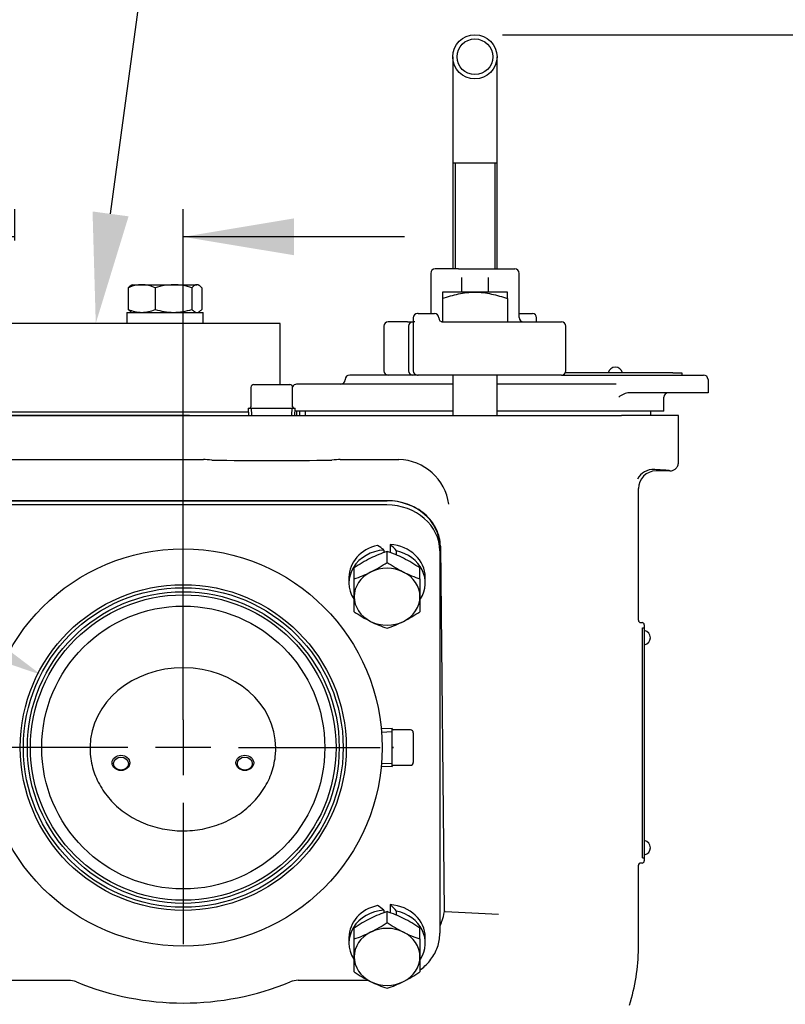
# Paper-space layout 'Layout1' of a CAD drawing. Units: inches. Extents: x 0 to 17, y 0 to 11.
# Drawn here: x 3.9 to 5.7, y 7.2 to 9.5 of the extents above; entities that cross this region are included whole.
import ezdxf
from ezdxf import colors
from ezdxf.entities.mleader import LeaderData, LeaderLine
from ezdxf.enums import TextEntityAlignment as Align
from ezdxf.lldxf.tags import DXFTag
from ezdxf.math import Vec2, Vec3

# ---------------------------------------------------------------- set-up
doc = ezdxf.new("R2010")
doc.units = ezdxf.units.IN
doc.header["$MEASUREMENT"] = 0
for name, color, linetype in [('31912009', 7, 'Continuous'), ('38111004', 7, 'Continuous'), ('38224510_1', 7, 'Continuous'), ('38241005', 7, 'Continuous'), ('38588031', 7, 'Continuous'), ('38641019_1', 7, 'Continuous'), ('38645503', 7, 'Continuous'), ('38671602', 7, 'Continuous'), ('38681819', 7, 'Continuous'), ('38683022_1', 7, 'Continuous'), ('38816097', 7, 'Continuous'), ('38819002', 7, 'Continuous'), ('A1014_15991', 7, 'Continuous'), ('B1007_15991', 7, 'Continuous'), ('B1008_15991', 7, 'Continuous'), ('BM^04_03_17000', 7, 'Continuous'), ('Default', 7, 'Continuous'), ('J10_15991', 7, 'Continuous'), ('P04_15079', 7, 'Continuous'), ('P06_15079', 7, 'Continuous'), ('X0404_17000', 7, 'Continuous')]:
    doc.layers.add(name, color=color, linetype=linetype)
doc.styles.add('SEACAD_Arial', font='arial.ttf')
tags = doc.linetypes.add('CENTER2', pattern=[1.125, 0.75, -0.125, 0.125, -0.125]).pattern_tags.tags
tags[10:11] = [DXFTag(74, 4), DXFTag(75, 0), DXFTag(340, '0'), DXFTag(46, 0.0), DXFTag(50, 0.0), DXFTag(44, 0.0), DXFTag(45, 0.0)]
tags[8:9] = [DXFTag(74, 4), DXFTag(75, 0), DXFTag(340, '0'), DXFTag(46, 0.0), DXFTag(50, 0.0), DXFTag(44, 0.0), DXFTag(45, 0.0)]
tags[6:7] = [DXFTag(74, 4), DXFTag(75, 0), DXFTag(340, '0'), DXFTag(46, 0.0), DXFTag(50, 0.0), DXFTag(44, 0.0), DXFTag(45, 0.0)]
tags[4:5] = [DXFTag(74, 4), DXFTag(75, 0), DXFTag(340, '0'), DXFTag(46, 0.0), DXFTag(50, 0.0), DXFTag(44, 0.0), DXFTag(45, 0.0)]
doc.dimstyles.new('Outline', dxfattribs={"dimtxt": 0.125, "dimasz": 0.25, "dimexe": 0.0625, "dimexo": 0.0625, "dimgap": 0.03125, "dimtad": 0, "dimtih": 1, "dimtoh": 1, "dimlfac": 6.25, "dimzin": 4, "dimdsep": 46, "dimtxsty": 'SEACAD_Arial', "dimblk1": '_SE_FILLED', "dimblk2": '_SE_FILLED', "dimsah": 1, "dimcen": 0.0625, "dimadec": 0, "dimazin": 0, "dimtfac": 1, "dimtdec": 1, "dimtofl": 0, "dimtmove": 0, "dimatfit": 3, "dimfxl": 1, "dimtolj": 1, "dimtzin": 4, "dimarcsym": 0})

# ---------------------------------------------------------------- blocks, each defined once
blk = doc.blocks.new('SE')
at = {"layer": '31912009', "color": 7, "linetype": 'Continuous'}
for p, q in [((4.9104, 9.3728), (4.9104, 9.2828)), ((5.0104, 9.2828), (5.0104, 9.3728)), ((4.9104, 9.2828), (4.9104, 9.133)), ((5.0104, 9.133), (5.0104, 9.2828)), ((4.9104, 9.133), (5.0104, 9.133)), ((4.9104, 9.1328), (5.0104, 9.1328)), ((4.9104, 9.1328), (4.9104, 8.8928)), ((4.9157, 9.1328), (4.9157, 8.8928)), ((5.0051, 9.1328), (5.0051, 8.8928)), ((5.0104, 8.8928), (5.0104, 9.1328))]:
    blk.add_line(p, q, dxfattribs=at)
for radius in [0.05, 0.0404]:
    blk.add_circle((4.9604, 9.3728), radius, dxfattribs=at)
at = {"layer": '38111004', "color": 7, "linetype": 'Continuous'}
for p, q in [((4.9229, 8.8928), (4.8704, 8.8928)), ((4.9229, 8.8928), (4.9336, 8.8928)), ((4.9336, 8.8928), (4.9872, 8.8928)), ((4.9872, 8.8928), (4.9979, 8.8928)), ((4.9979, 8.8928), (5.0504, 8.8928)), ((4.8604, 8.8828), (4.8604, 8.792)), ((4.9304, 8.8403), (4.9304, 8.8734)), ((4.9904, 8.8734), (4.9904, 8.8403)), ((5.0604, 8.7828), (5.0604, 8.8828)), ((4.821, 8.7824), (4.821, 8.7728)), ((4.8323, 8.792), (4.8306, 8.792)), ((4.8323, 8.792), (4.869, 8.792)), ((5.0604, 8.792), (5.078, 8.792)), ((5.078, 8.792), (5.0902, 8.792)), ((5.0998, 8.7728), (5.0998, 8.7824)), ((4.7548, 8.7632), (4.7548, 8.6624)), ((4.8078, 8.7728), (4.7644, 8.7728)), ((4.8078, 8.7728), (4.82, 8.7728)), ((4.8104, 8.7632), (4.8104, 8.6624)), ((4.8242, 8.7728), (4.821, 8.7728)), ((4.821, 8.7728), (4.821, 8.6624)), ((4.8846, 8.7728), (5.1564, 8.7728)), ((5.166, 8.6624), (5.166, 8.7632)), ((4.8306, 8.6528), (4.82, 8.6528)), ((4.8306, 8.6528), (4.8323, 8.6528)), ((5.1564, 8.6528), (4.8323, 8.6528))]:
    blk.add_line(p, q, dxfattribs=at)
for centre, radius, start, end in [((4.8704, 8.8828), 0.01, 90, 180), ((5.0504, 8.8828), 0.01, 0, 90), ((4.8306, 8.7824), 0.0096, 90, 180), ((4.869, 8.7824), 0.0096, 0, 90), ((4.8882, 8.7824), 0.0096, 180, 270), ((5.0704, 8.7828), 0.01, 180, 270), ((5.0902, 8.7824), 0.0096, 0, 90), ((4.7644, 8.7632), 0.0096, 90, 180), ((4.82, 8.7632), 0.0096, 90, 180), ((5.1564, 8.7632), 0.0096, 0, 90), ((4.7644, 8.6624), 0.0096, 180, 270), ((4.82, 8.6624), 0.0096, 180, 270), ((4.8306, 8.6624), 0.0096, 180, 270), ((5.1564, 8.6624), 0.0096, 270, 0)]:
    blk.add_arc(centre, radius, start, end, dxfattribs=at)
at = {"layer": '38224510_1', "color": 7, "linetype": 'Continuous'}
for p, q in [((4.3151, 8.5616), (3.3204, 8.5616)), ((4.3151, 8.5616), (4.3814, 8.5616)), ((4.3814, 8.5616), (4.3908, 8.5616)), ((4.3908, 8.5616), (4.6116, 8.5616)), ((4.6116, 8.5616), (4.6223, 8.5616)), ((4.6223, 8.5616), (4.6911, 8.5616)), ((4.6911, 8.5616), (4.8741, 8.5616)), ((4.8741, 8.5616), (5.0468, 8.5616)), ((5.0468, 8.5616), (5.2914, 8.5616)), ((5.4204, 8.5616), (5.2914, 8.5616)), ((5.4204, 8.455), (5.4204, 8.5616)), ((3.8211, 8.4616), (4.3467, 8.4616)), ((4.6557, 8.4616), (4.7881, 8.4616)), ((4.7881, 8.4616), (4.7885, 8.4616)), ((5.4012, 8.4358), (5.3699, 8.4358)), ((5.3299, 8.0979), (5.3299, 8.3958)), ((3.8402, 8.3685), (4.7622, 8.3685)), ((4.8823, 8.2654), (4.8906, 7.4394)), ((5.3349, 8.0929), (5.3383, 8.0929)), ((5.3433, 8.0879), (5.3433, 8.0808)), ((5.3433, 7.5608), (5.3433, 7.5537)), ((5.3299, 7.356), (5.3299, 7.5437)), ((5.3383, 7.5487), (5.3349, 7.5487)), ((4.8934, 7.4392), (4.8906, 7.4394))]:
    blk.add_line(p, q, dxfattribs=at)
for centre, radius, start, end in [((4.5012, 21.0348), 12.5753, 269.38159, 270.61841), ((4.7854, 8.3448), 0.1169, 7.6393, 88.4732), ((5.3629, 8.3994), 0.0395, 85.4297, 152.6636), ((5.3699, 8.3958), 0.04, 90.0358, 179.9617), ((5.335, 8.0979), 0.00505, 180.6219, 269.3806), ((5.335, 7.5437), 0.00505, 90.6194, 179.3781), ((5.266, 13.5946), 6.1667, 266.53537, 267.65159)]:
    blk.add_arc(centre, radius, start, end, dxfattribs=at)
for centre, major_axis, ratio, start_param, end_param in [((4.4061, 8.4422), (-0.0716, 0.0165), 0.144033, -0.934445, -0.559383), ((4.5963, 8.4422), (0.0716, 0.0165), 0.144033, 0.559383, 0.934445), ((4.9604, 8.4358), (-0.4408, 0), 0.017455, 3.225396, 3.538516), ((5.3383, 8.0879), (-0.00354, -0.00354), 0.999695, 2.356347, 3.926839), ((5.3383, 7.5537), (-0.00354, 0.00354), 0.999695, 2.356347, 3.926839)]:
    blk.add_ellipse(centre, major_axis=major_axis, ratio=ratio, start_param=start_param, end_param=end_param, dxfattribs=at)
for points, knots in [([(5.4012, 8.4358), (5.4025, 8.4358), (5.4037, 8.4359), (5.4062, 8.4364), (5.4074, 8.4368), (5.4097, 8.4377), (5.4108, 8.4383), (5.4129, 8.4397), (5.4139, 8.4405), (5.4157, 8.4423), (5.4165, 8.4433), (5.4179, 8.4454), (5.4185, 8.4465), (5.4199, 8.45), (5.4204, 8.4525), (5.4204, 8.455)], [0, 0, 0, 0, 0.125, 0.125, 0.25, 0.25, 0.375, 0.375, 0.5, 0.5, 0.625, 0.625, 0.75, 0.75, 1, 1, 1, 1]), ([(4.8823, 8.2654), (4.8822, 8.2723), (4.8813, 8.279), (4.8782, 8.2921), (4.8759, 8.2987), (4.8698, 8.3112), (4.8661, 8.3171), (4.8574, 8.3283), (4.8523, 8.3336), (4.8357, 8.3478), (4.8224, 8.3555), (4.7937, 8.3657), (4.778, 8.3685), (4.7622, 8.3685)], [0, 0, 0, 0, 0.125, 0.125, 0.25, 0.25, 0.375, 0.375, 0.5, 0.5, 0.75, 0.75, 1, 1, 1, 1]), ([(4.8906, 7.4394), (4.8896, 7.4307), (4.8875, 7.4224), (4.8835, 7.4121), (4.8826, 7.4099), (4.8815, 7.4077)], [0, 0, 0, 0, 0.125, 0.125, 0.1591834, 0.1591834, 0.1591834, 0.1591834]), ([(5.3096, 7.227), (5.3163, 7.2478), (5.3214, 7.2691), (5.3282, 7.3123), (5.3299, 7.3341), (5.3299, 7.356)], [0, 0, 0, 0, 0.5, 0.5, 1, 1, 1, 1])]:
    blk.add_open_spline(points, degree=3, knots=knots, dxfattribs=at)
blk.add_open_spline([(3.9885, 7.4865), (3.9878, 7.4871), (3.9871, 7.4877), (3.9863, 7.4883)], degree=3, dxfattribs=at)
at = {"layer": '38241005', "color": 7, "linetype": 'Continuous'}
for p, q in [((4.82, 8.6528), (4.6773, 8.6528)), ((5.1564, 8.6528), (5.4073, 8.6528)), ((5.4073, 8.6528), (5.4773, 8.6528)), ((4.9104, 8.632), (4.5573, 8.632)), ((4.6673, 8.6428), (4.6673, 8.642)), ((5.2758, 8.632), (5.0104, 8.632)), ((5.2796, 8.6318), (5.2758, 8.632)), ((5.4873, 8.6428), (5.4873, 8.6128)), ((5.316, 8.6128), (5.3093, 8.6128)), ((5.4073, 8.6128), (5.316, 8.6128)), ((5.3873, 8.5712), (5.3873, 8.6028)), ((5.4873, 8.6128), (5.4073, 8.6128)), ((4.9104, 8.5712), (4.5541, 8.5712)), ((5.3873, 8.5712), (5.0104, 8.5712))]:
    blk.add_line(p, q, dxfattribs=at)
for centre, radius, start, end in [((4.6773, 8.6428), 0.01, 90, 180), ((5.4773, 8.6428), 0.01, 0, 90), ((4.5573, 8.622), 0.01, 90, 155.3971), ((4.6573, 8.642), 0.01, 270, 0), ((5.3124, 8.5726), 0.0403, 94.2918, 131.4979), ((5.3973, 8.6028), 0.01, 90, 180)]:
    blk.add_arc(centre, radius, start, end, dxfattribs=at)
at = {"layer": '38588031', "color": 7, "linetype": 'Continuous'}
blk.add_ellipse((4.3002, 7.8087), major_axis=(0.21, 0), ratio=0.866025, start_param=0, end_param=3.12589, dxfattribs=at)
blk.add_open_spline([(4.0905, 7.8118), (4.0904, 7.8093), (4.0899, 7.8008), (4.0916, 7.7845), (4.0956, 7.7647), (4.1022, 7.7453), (4.111, 7.7266), (4.122, 7.7089), (4.1351, 7.6924), (4.1501, 7.6772), (4.1669, 7.6635), (4.1853, 7.6515), (4.2051, 7.6414), (4.226, 7.6332), (4.2478, 7.6271), (4.2702, 7.6231), (4.293, 7.6213), (4.3159, 7.6217), (4.3387, 7.6243), (4.361, 7.6291), (4.3826, 7.6361), (4.4033, 7.6451), (4.4227, 7.6561), (4.4407, 7.669), (4.457, 7.6835), (4.4714, 7.6995), (4.4837, 7.7169), (4.4939, 7.7353), (4.5017, 7.7546), (4.507, 7.7744), (4.5099, 7.7933), (4.51, 7.8043), (4.5099, 7.8098)], degree=3, knots=[0, 0, 0, 0, 0.011445, 0.045188, 0.078906, 0.112646, 0.146453, 0.180362, 0.214398, 0.248571, 0.282879, 0.317312, 0.351853, 0.386483, 0.421184, 0.455941, 0.490741, 0.525574, 0.560432, 0.595305, 0.630182, 0.665051, 0.699893, 0.734688, 0.769407, 0.804024, 0.838512, 0.872851, 0.907032, 0.941059, 0.974952, 1, 1, 1, 1], dxfattribs=at)
at = {"layer": '38641019_1', "color": 7, "linetype": 'Continuous'}
for p, q in [((4.5204, 8.7696), (3.3204, 8.7696)), ((4.5204, 8.6312), (4.5204, 8.7696))]:
    blk.add_line(p, q, dxfattribs=at)
at = {"layer": '38645503', "color": 7, "linetype": 'Continuous'}
for p, q in [((4.761, 8.3588), (3.841, 8.3588)), ((4.881, 8.2549), (4.881, 8.2045)), ((4.881, 8.2045), (4.881, 7.3898)), ((3.8822, 7.2833), (4.0411, 7.2833)), ((4.5609, 7.2833), (4.7196, 7.2833))]:
    blk.add_line(p, q, dxfattribs=at)
for radius in [0.4496, 0.3685, 0.3615, 0.3525, 0.3455, 0.32]:
    blk.add_circle((4.301, 7.81), radius, dxfattribs=at)
for centre, radius, start, end in [((4.0412, 7.2356), 0.0476, 67.6327, 90.1582), ((4.301, 7.8681), 0.6361, 247.6777, 292.3223), ((4.5607, 7.2356), 0.0477, 89.8472, 112.3619)]:
    blk.add_arc(centre, radius, start, end, dxfattribs=at)
blk.add_ellipse((4.761, 8.2549), major_axis=(-0.12, 0), ratio=0.866025, start_param=3.141593, end_param=4.712389, dxfattribs=at)
blk.add_open_spline([(4.8363, 7.3068), (4.8402, 7.3096), (4.8481, 7.316), (4.8588, 7.3274), (4.8679, 7.3406), (4.8748, 7.3548), (4.8793, 7.3696), (4.8809, 7.3817), (4.881, 7.388), (4.881, 7.3898)], degree=3, knots=[0.4350632, 0.4350632, 0.4350632, 0.4350632, 0.5148723, 0.6071737, 0.6991036, 0.7905661, 0.8815227, 0.9720173, 1, 1, 1, 1], dxfattribs=at)
at = {"layer": '38671602', "color": 7, "linetype": 'Continuous'}
for p, q in [((4.761, 8.3684), (3.841, 8.3684)), ((4.761, 8.3588), (3.841, 8.3588)), ((4.881, 8.2645), (4.881, 8.2549))]:
    blk.add_line(p, q, dxfattribs=at)
for centre, major_axis, start_param, end_param in [((4.761, 8.2645), (-0.12, 0), 3.141593, 4.712389), ((4.761, 8.2549), (0.12, 0), 0, 1.570796)]:
    blk.add_ellipse(centre, major_axis=major_axis, ratio=0.866025, start_param=start_param, end_param=end_param, dxfattribs=at)
at = {"layer": '38681819', "color": 7, "linetype": 'Continuous'}
for p, q in [((4.5769, 8.5712), (4.5769, 8.5616)), ((5.3577, 8.5616), (5.3577, 8.5712))]:
    blk.add_line(p, q, dxfattribs=at)
at = {"layer": '38683022_1', "color": 7, "linetype": 'Continuous'}
for p, q in [((3.3204, 8.5696), (4.4484, 8.5696)), ((3.3204, 8.5616), (4.3151, 8.5616))]:
    blk.add_line(p, q, dxfattribs=at)
at = {"layer": '38816097', "color": 7, "linetype": 'Continuous'}
for p, q in [((5.4081, 8.6578), (5.1648, 8.6578)), ((5.4081, 8.6578), (5.4281, 8.6578)), ((5.4281, 8.6578), (5.4281, 8.6528))]:
    blk.add_line(p, q, dxfattribs=at)
at = {"layer": '38819002', "color": 7, "linetype": 'Continuous'}
for p, q in [((5.3393, 7.5608), (5.3393, 8.0808)), ((5.3393, 8.0808), (5.3441, 8.0808)), ((5.3441, 7.5608), (5.3441, 8.0808)), ((5.3393, 7.5608), (5.3441, 7.5608))]:
    blk.add_line(p, q, dxfattribs=at)
at = {"layer": 'A1014_15991', "color": 7, "linetype": 'Continuous'}
for p, q in [((4.9604, 8.8403), (4.8867, 8.8403)), ((4.8867, 8.8403), (4.8867, 8.8261)), ((4.8867, 8.8261), (4.8867, 8.7729)), ((5.0342, 8.8403), (4.9604, 8.8403)), ((5.0342, 8.8261), (5.0342, 8.8403)), ((5.0342, 8.8261), (5.0342, 8.7728)), ((4.9104, 8.6528), (4.9104, 8.5616)), ((5.0104, 8.5616), (5.0104, 8.6528))]:
    blk.add_line(p, q, dxfattribs=at)
for points, knots in [([(4.8867, 8.8261), (4.8987, 8.83), (4.9109, 8.8336), (4.9293, 8.8375), (4.9355, 8.8385), (4.9479, 8.8399), (4.9541, 8.8403), (4.9604, 8.8403)], [0, 0, 0, 0, 0.5, 0.5, 0.75, 0.75, 1, 1, 1, 1]), ([(4.9604, 8.8403), (4.9635, 8.8403), (4.9667, 8.8402), (4.973, 8.8399), (4.9762, 8.8396), (4.9857, 8.8385), (4.9919, 8.8374), (5.0041, 8.8348), (5.0102, 8.8333), (5.0223, 8.8299), (5.0282, 8.828), (5.0342, 8.8261)], [0, 0, 0, 0, 0.125, 0.125, 0.25, 0.25, 0.5, 0.5, 0.75, 0.75, 1, 1, 1, 1])]:
    blk.add_open_spline(points, degree=3, knots=knots, dxfattribs=at)
at = {"layer": 'B1007_15991', "color": 7, "linetype": 'Continuous'}
for p, q in [((4.7618, 8.2289), (4.7618, 8.2535)), ((4.6874, 8.1917), (4.6874, 8.2163)), ((4.8362, 8.1917), (4.8362, 8.2163)), ((4.6874, 8.1512), (4.6874, 8.1917)), ((4.8362, 8.1917), (4.8362, 8.1512)), ((4.6874, 8.1173), (4.6874, 8.1512)), ((4.8362, 8.1512), (4.8362, 8.1173)), ((4.7618, 7.4142), (4.7618, 7.4388)), ((4.6874, 7.377), (4.6874, 7.4016)), ((4.8362, 7.377), (4.8362, 7.4016)), ((4.6874, 7.3364), (4.6874, 7.377)), ((4.8362, 7.377), (4.8362, 7.3364)), ((4.6874, 7.3026), (4.6874, 7.3364)), ((4.8362, 7.3364), (4.8362, 7.3026))]:
    blk.add_line(p, q, dxfattribs=at)
for centre, radius, start, end in [((4.8489, 7.9884), 0.2791, 108.1954, 116.4589), ((4.6752, 7.9899), 0.2775, 63.5174, 71.8283), ((4.8782, 7.9351), 0.3399, 116.8693, 124.1538), ((4.571, 8.5102), 0.3399, 296.8693, 304.1538), ((4.9555, 8.5151), 0.3455, 235.9061, 243.0708), ((4.6425, 7.9302), 0.3455, 55.9061, 63.0708), ((4.6002, 8.4568), 0.2791, 288.1954, 296.4589), ((4.9227, 8.4554), 0.2775, 243.5174, 251.8283), ((4.8782, 8.3986), 0.3399, 235.8462, 243.1307), ((4.6425, 8.4035), 0.3455, 296.9292, 304.0939), ((4.8489, 8.3452), 0.2791, 243.5411, 251.8046), ((4.6752, 8.3438), 0.2775, 288.1717, 296.4826), ((4.8782, 7.1203), 0.3399, 116.8693, 124.1538), ((4.8489, 7.1736), 0.2791, 108.1954, 116.4589), ((4.6752, 7.1751), 0.2775, 63.5174, 71.8283), ((4.6425, 7.1154), 0.3455, 55.9061, 63.0708), ((4.571, 7.6954), 0.3399, 296.8693, 304.1538), ((4.9555, 7.7003), 0.3455, 235.9061, 243.0708), ((4.6002, 7.6421), 0.2791, 288.1954, 296.4589), ((4.9227, 7.6406), 0.2775, 243.5174, 251.8283), ((4.8782, 7.5838), 0.3399, 235.8462, 243.1307), ((4.6425, 7.5887), 0.3455, 296.9292, 304.0939), ((4.8489, 7.5305), 0.2791, 243.5411, 251.8046), ((4.6752, 7.529), 0.2775, 288.1717, 296.4826)]:
    blk.add_arc(centre, radius, start, end, dxfattribs=at)
for centre, major_axis, start_param, end_param in [((4.7618, 8.1512), (0.0744, 0), 2.094395, 3.141593), ((4.7618, 8.1512), (0.0744, 0), 1.047198, 2.094395), ((4.7618, 8.1512), (0.0744, 0), 0, 1.047198), ((4.7618, 8.1512), (-0.0744, 0), 0, 1.047198), ((4.7618, 8.1512), (-0.0744, 0), 2.094395, 3.141593), ((4.7618, 8.1512), (-0.0744, 0), 1.047198, 2.094395), ((4.7618, 7.3364), (0.0744, 0), 1.047198, 2.094395), ((4.7618, 7.3364), (0.0744, 0), 2.094395, 3.141593), ((4.7618, 7.3364), (0.0744, 0), 0, 1.047198), ((4.7618, 7.3364), (-0.0744, 0), 0, 1.047198), ((4.7618, 7.3364), (-0.0744, 0), 2.094395, 3.141593), ((4.7618, 7.3364), (-0.0744, 0), 1.047198, 2.094395)]:
    blk.add_ellipse(centre, major_axis=major_axis, ratio=0.866025, start_param=start_param, end_param=end_param, dxfattribs=at)
at = {"layer": 'B1008_15991', "color": 7, "linetype": 'Continuous'}
for p, q in [((4.1768, 8.8504), (4.1768, 8.8012)), ((4.1854, 8.857), (4.1827, 8.8555)), ((4.1854, 8.857), (4.2072, 8.857)), ((4.2072, 8.857), (4.2791, 8.857)), ((4.2376, 8.8504), (4.2376, 8.8012)), ((4.2791, 8.857), (4.3317, 8.857)), ((4.3206, 8.8504), (4.3206, 8.8012)), ((4.3342, 8.857), (4.3317, 8.857)), ((4.3369, 8.8555), (4.3342, 8.857)), ((4.3428, 8.8504), (4.3428, 8.8012)), ((4.1827, 8.7961), (4.1854, 8.7946)), ((4.3342, 8.7946), (4.3369, 8.7961))]:
    blk.add_line(p, q, dxfattribs=at)
for centre, radius, start, end in [((4.2085, 8.7787), 0.0784, 90.9035, 113.7779), ((4.2057, 8.7774), 0.0797, 66.4054, 88.9132), ((4.2805, 8.7156), 0.1414, 90.5552, 107.643), ((4.2774, 8.7137), 0.1434, 72.4758, 89.3261), ((4.2085, 8.873), 0.0784, 246.2222, 269.0964), ((4.2057, 8.8742), 0.0797, 271.0869, 293.5945), ((4.2808, 8.938), 0.1434, 252.4758, 269.3261), ((4.2777, 8.936), 0.1414, 270.5552, 287.643)]:
    blk.add_arc(centre, radius, start, end, dxfattribs=at)
for points, knots in [([(4.1768, 8.8504), (4.1787, 8.8524), (4.1805, 8.8541), (4.1825, 8.8553), (4.1826, 8.8554), (4.1828, 8.8555)], [0, 0, 0, 0, 0.5, 0.5, 0.5403636, 0.5403636, 0.5403636, 0.5403636]), ([(4.3317, 8.857), (4.3307, 8.857), (4.3298, 8.8569), (4.3279, 8.8563), (4.327, 8.8558), (4.3242, 8.8541), (4.3224, 8.8524), (4.3206, 8.8504)], [0, 0, 0, 0, 0.25, 0.25, 0.5, 0.5, 1, 1, 1, 1]), ([(4.3428, 8.8504), (4.341, 8.8524), (4.3392, 8.8541), (4.3355, 8.8564), (4.3336, 8.857), (4.3317, 8.857)], [0, 0, 0, 0, 0.5, 0.5, 1, 1, 1, 1]), ([(4.1828, 8.7961), (4.1826, 8.7962), (4.1825, 8.7963), (4.1805, 8.7975), (4.1787, 8.7992), (4.1768, 8.8012)], [0.4591661, 0.4591661, 0.4591661, 0.4591661, 0.5, 0.5, 1, 1, 1, 1]), ([(4.3206, 8.8012), (4.3224, 8.7992), (4.3242, 8.7975), (4.3279, 8.7952), (4.3298, 8.7946), (4.3317, 8.7946)], [0, 0, 0, 0, 0.5, 0.5, 1, 1, 1, 1]), ([(4.3369, 8.7961), (4.337, 8.7962), (4.3372, 8.7963), (4.3392, 8.7975), (4.341, 8.7992), (4.3428, 8.8012)], [0.4591661, 0.4591661, 0.4591661, 0.4591661, 0.5, 0.5, 1, 1, 1, 1])]:
    blk.add_open_spline(points, degree=3, knots=knots, dxfattribs=at)
at = {"layer": 'BM^04_03_17000', "color": 7, "linetype": 'Continuous'}
for centre, start, end in [((5.2777, 8.6541), 12.8882, 167.1118), ((5.3404, 8.0584), 282.8882, 77.1118), ((5.3404, 7.5832), 282.8882, 77.1118)]:
    blk.add_arc(centre, 0.0166, start, end, dxfattribs=at)
at = {"layer": 'J10_15991', "color": 7, "linetype": 'Continuous'}
for p, q in [((4.1735, 8.7946), (4.3461, 8.7946)), ((4.1735, 8.7946), (4.1735, 8.7696)), ((4.3461, 8.7696), (4.3461, 8.7946)), ((4.769, 8.2694), (4.769, 8.2509)), ((4.7546, 8.2569), (4.7546, 8.2509)), ((4.7834, 8.2453), (4.7834, 8.2548)), ((4.6755, 8.1949), (4.6755, 8.1824)), ((4.8481, 8.1824), (4.8481, 8.1949)), ((4.7546, 7.4422), (4.7546, 7.4361)), ((4.769, 7.4547), (4.769, 7.4361)), ((4.7834, 7.4305), (4.7834, 7.4401)), ((4.6755, 7.3802), (4.6755, 7.3677)), ((4.8481, 7.3677), (4.8481, 7.3802))]:
    blk.add_line(p, q, dxfattribs=at)
for centre, major_axis, ratio, start_param, end_param in [((4.7618, 8.1949), (-0.0863, 0), 0.866025, -1.317685, 0), ((4.7618, 8.1762), (-0.0761, 0.1012), 0.402543, -0.99583, -0.826289), ((4.7618, 8.1949), (-0.0863, 0), 0.866025, 3.141593, 4.628819), ((4.7618, 8.2012), (-0.0761, 0.1012), 0.402543, -1.33251, -1.162969), ((4.7618, 8.1824), (-0.0863, 0), 0.866025, -1.487227, 0.50466), ((4.7618, 8.1824), (-0.0863, 0), 0.866025, 2.636394, 4.459278), ((4.7618, 7.3677), (-0.0863, 0), 0.866025, -1.487227, 0.50466), ((4.7618, 7.3802), (-0.0863, 0), 0.866025, -1.317685, 0), ((4.7618, 7.3614), (-0.0761, 0.1012), 0.402543, -0.99583, -0.826289), ((4.7618, 7.3802), (-0.0863, 0), 0.866025, 3.141593, 4.628819), ((4.7618, 7.3864), (-0.0761, 0.1012), 0.402543, -1.33251, -1.162969), ((4.7618, 7.3677), (-0.0863, 0), 0.866025, 2.636394, 4.459278)]:
    blk.add_ellipse(centre, major_axis=major_axis, ratio=ratio, start_param=start_param, end_param=end_param, dxfattribs=at)
at = {"layer": 'P04_15079', "color": 7, "linetype": 'Continuous'}
for p, q in [((4.5574, 8.5619), (4.5578, 8.5715)), ((4.5645, 8.5616), (4.5649, 8.5712)), ((4.773, 7.8532), (4.7486, 7.8521)), ((4.7489, 7.845), (4.773, 7.846)), ((4.773, 7.8102), (4.773, 7.8532)), ((4.773, 7.8532), (4.773, 7.8532)), ((4.8146, 7.85), (4.7762, 7.85)), ((4.821, 7.8436), (4.821, 7.81)), ((4.773, 7.8097), (4.773, 7.8102)), ((4.773, 7.7668), (4.773, 7.8097)), ((4.7762, 7.8101), (4.7762, 7.8098)), ((4.821, 7.81), (4.821, 7.7763)), ((4.7489, 7.7749), (4.773, 7.7739)), ((4.7486, 7.7678), (4.773, 7.7668)), ((4.773, 7.7668), (4.773, 7.7668)), ((4.7762, 7.7699), (4.8146, 7.7699))]:
    blk.add_line(p, q, dxfattribs=at)
for centre, radius, start, end in [((4.8146, 7.8436), 0.0064, 0, 90), ((4.8146, 7.7763), 0.0064, 270, 0), ((4.7759, 7.767), 0.00279, 130.3031, 161.7375)]:
    blk.add_arc(centre, radius, start, end, dxfattribs=at)
for centre, major_axis, ratio, start_param, end_param in [((4.7762, 7.8532), (0.0032, 0), 0.99977, 3.141593, 4.712389), ((4.7762, 7.8102), (0.0032, 0), 0.021427, 3.141593, 4.712389), ((4.7762, 7.8097), (0.0032, 0), 0.021427, 1.570796, 3.141593), ((4.7762, 7.7668), (-0.0032, 0), 0.99977, 5.443316, 6.283185)]:
    blk.add_ellipse(centre, major_axis=major_axis, ratio=ratio, start_param=start_param, end_param=end_param, dxfattribs=at)
blk.add_open_spline([(4.7741, 7.7691), (4.7741, 7.7691), (4.7743, 7.7694), (4.775, 7.7698), (4.7758, 7.77), (4.7762, 7.7699), (4.7762, 7.7699)], degree=3, knots=[0, 0, 0, 0, 0.027328, 0.483832, 0.9778, 1, 1, 1, 1], dxfattribs=at)
at = {"layer": 'P06_15079', "color": 7, "linetype": 'Continuous'}
for p, q in [((4.4541, 8.6248), (4.4541, 8.5808)), ((4.4605, 8.6312), (4.5012, 8.6312)), ((4.5012, 8.6312), (4.5419, 8.6312)), ((4.5483, 8.5808), (4.5483, 8.6248)), ((4.4481, 8.5776), (4.5543, 8.5776)), ((4.4481, 8.5776), (4.4488, 8.5616)), ((4.4559, 8.5619), (4.4552, 8.5776)), ((4.5465, 8.5619), (4.5472, 8.5776)), ((4.5536, 8.5616), (4.5543, 8.5776))]:
    blk.add_line(p, q, dxfattribs=at)
for centre, radius, start, end in [((4.4605, 8.6248), 0.0064, 90, 180), ((4.5419, 8.6248), 0.0064, 0, 90), ((4.4509, 8.5808), 0.0032, 270, 0), ((4.5515, 8.5808), 0.0032, 180, 270)]:
    blk.add_arc(centre, radius, start, end, dxfattribs=at)
at = {"layer": 'X0404_17000', "color": 7, "linetype": 'Continuous'}
for centre, major_axis in [((4.1602, 7.7753), (0.02, 0)), ((4.1602, 7.7737), (0.0168, 0)), ((4.4402, 7.7753), (0.02, 0)), ((4.4402, 7.7737), (0.0168, 0))]:
    blk.add_ellipse(centre, major_axis=major_axis, ratio=0.866025, dxfattribs=at)
blk = doc.blocks.new('SEANNOT_GROUP14')
at = {"layer": 'Default', "color": 7, "linetype": 'CENTER2'}
for p, q in [((4.301, 7.935), (4.301, 8.255)), ((4.301, 7.8725), (4.301, 7.7475)), ((4.176, 7.81), (3.856, 7.81)), ((4.3635, 7.81), (4.2385, 7.81)), ((4.426, 7.81), (4.746, 7.81)), ((4.301, 7.685), (4.301, 7.365))]:
    blk.add_line(p, q, dxfattribs=at)
blk = doc.blocks.new('DMBLK15')
at = {"layer": 'Default', "linetype": 'Continuous'}
for points in [[(3.6704, 9.0072), (3.6704, 8.9239), (3.9204, 8.9655)], [(4.551, 9.0072), (4.301, 8.9655), (4.551, 8.9239)]]:
    blk.add_hatch(color=7, dxfattribs=at).paths.add_polyline_path(points)
at = {"layer": 'Default', "color": 7, "linetype": 'Continuous'}
for p, q in [((3.9204, 8.9571), (3.9204, 9.028)), ((4.301, 7.8725), (4.301, 9.028)), ((3.9204, 8.9655), (3.1849, 8.9655)), ((4.801, 8.9655), (4.301, 8.9655))]:
    blk.add_line(p, q, dxfattribs=at)
at = {"layer": 'Default', "color": 7, "linetype": 'Continuous', "style": 'SEACAD_Arial'}
for s, p in [('2.38', (2.6686, 9.1218)), ('[', (2.5572, 8.9343)), ('60,4', (2.6686, 8.9343)), (']', (3.0735, 8.9343))]:
    blk.add_text(s, height=0.125, dxfattribs=at).set_placement(p, align=Align.TOP_LEFT)
blk = doc.blocks.new('_SE_FILLED')
at = {"color": 0}
blk.add_line((0, 0), (-1, 0), dxfattribs=at)
blk.add_solid([(0, 0), (-1, -0.1665), (-1, 0.1665), (0, 0)], dxfattribs=at)
blk = doc.blocks.new('DMBLK16')
at = {"layer": 'Default', "linetype": 'Continuous'}
for points in [[(6.6552, 9.1728), (6.6136, 9.4228), (6.5719, 9.1728)], [(6.6552, 5.0956), (6.5719, 5.0956), (6.6136, 4.8456)]]:
    blk.add_hatch(color=7, dxfattribs=at).paths.add_polyline_path(points)
at = {"layer": 'Default', "color": 7, "linetype": 'Continuous'}
for p, q in [((5.0229, 9.4228), (6.6761, 9.4228)), ((6.6136, 7.353), (6.6136, 9.4228)), ((6.6136, 4.8456), (6.6136, 6.728)), ((5.3278, 4.8456), (6.6761, 4.8456))]:
    blk.add_line(p, q, dxfattribs=at)
at = {"layer": 'Default', "color": 7, "linetype": 'Continuous', "style": 'SEACAD_Arial'}
for s, p in [('28.61', (6.3934, 7.2905)), ('[', (6.282, 7.103)), (']', (6.8962, 7.103)), ('726,6', (6.3934, 7.103)), ('APPROX', (6.2521, 6.9155))]:
    blk.add_text(s, height=0.125, dxfattribs=at).set_placement(p, align=Align.TOP_LEFT)
blk = doc.blocks.new('DMBLK22')
at = {"layer": 'Default', "linetype": 'Continuous'}
for points in [[(7.3643, 9.1728), (7.3226, 9.4228), (7.281, 9.1728)], [(7.3643, 4.8716), (7.281, 4.8716), (7.3226, 4.6216)]]:
    blk.add_hatch(color=7, dxfattribs=at).paths.add_polyline_path(points)
at = {"layer": 'Default', "color": 7, "linetype": 'Continuous'}
for p, q in [((5.0229, 9.4228), (7.3851, 9.4228)), ((7.3226, 8.2188), (7.3226, 9.4228)), ((7.3226, 4.6216), (7.3226, 7.5938)), ((5.2933, 4.6216), (7.3851, 4.6216))]:
    blk.add_line(p, q, dxfattribs=at)
at = {"layer": 'Default', "color": 7, "linetype": 'Continuous', "style": 'SEACAD_Arial'}
for s, p in [('30.01', (7.1025, 8.1563)), ('[', (6.9911, 7.9688)), (']', (7.6052, 7.9688)), ('762,2', (7.1025, 7.9688)), ('APPROX', (6.9612, 7.7813))]:
    blk.add_text(s, height=0.125, dxfattribs=at).set_placement(p, align=Align.TOP_LEFT)
blk = doc.blocks.new('_Dot')
at = {"color": 0, "linetype": 'ByBlock', "lineweight": -2}
blk.add_line((-0.5, 0), (-1, 0), dxfattribs=at)
at = {"color": 0, "linetype": 'ByBlock', "const_width": 0.5}
blk.add_lwpolyline([(-0.25, 0, 1), (0.25, 0, 1)], format="xyb", close=True, dxfattribs=at)

psp = doc.layouts.get("Layout1")

# ---------------------------------------------------------------- block references
at = {"layer": 'Default'}
for name in ['SE', 'SEANNOT_GROUP14']:
    psp.add_blockref(name, (0, 0), dxfattribs=at)

# ---------------------------------------------------------------- dimensions: what is measured, and where the dimension line sits
at = {"layer": 'Default', "color": 7, "linetype": 'Continuous'}
for base, p1, picture, middle in [((6.6136, 9.4228), (5.2653, 4.8456), 'DMBLK16', (6.6136, 7.1342)), ((7.3226, 9.4228), (5.2308, 4.6216), 'DMBLK22', (7.3226, 8))]:
    dim = psp.add_linear_dim(base=base, p1=p1, p2=(4.9604, 9.4228), angle=90, text='\\A1;<>\\PAPPROX', dimstyle='Outline', override={"dimpost": '\\X'}, dxfattribs=at)
    dim.commit()
    dim.dimension.update_dxf_attribs({"geometry": picture, "text_midpoint": middle, "dimtype": 160})
dim = psp.add_linear_dim(base=(3.9204, 8.9655), p1=(4.301, 7.81), p2=(3.9204, 8.8946), text='\\A1;<>', dimstyle='Outline', override={"dimpost": '\\X'}, dxfattribs=at)
dim.commit()
dim.dimension.update_dxf_attribs({"geometry": 'DMBLK15', "text_midpoint": (3.1849, 8.9655), "dimtype": 160})

# ---------------------------------------------------------------- leaders
ml = psp.add_multileader_mtext('Standard', dxfattribs=at)
ml.set_content('{\\pxsm0.9;\\fSolid Edge ANSI|b0||i0||c0|p34;\\W1.;1073\\P}', color=256)
ml.set_leader_properties()
ml.set_arrow_properties(name='DOT')
ml.build(insert=Vec2(0, 0))
ml.multileader.update_dxf_attribs({"leader_type": 0, "dogleg_length": 0, "arrow_head_size": 0.188})
ctx = ml.context
ctx.base_point, ctx.char_height, ctx.arrow_head_size, ctx.landing_gap_size = Vec3(10.289, 10.4433), 0.188, 0.188, 0
ctx.text_align_type = 1
notes = []
notes.append((ctx, [(0, (0, 0, 0), (0, 0), (1, 0), 1, [])]))
ctx.mtext.insert, ctx.mtext.alignment = Vec3(10.5308, 10.5382), 2
ml = psp.add_multileader_mtext('Standard', dxfattribs=at)
ml.set_content('{\\pxsm0.9;\\fSolid Edge ANSI|b0||i0||c0|p34;\\W1.;1\\P}', color=256)
ml.set_leader_properties()
ml.set_arrow_properties(name='DOT')
ml.build(insert=Vec2(0, 0))
ml.multileader.update_dxf_attribs({"leader_type": 0, "dogleg_length": 0, "arrow_head_size": 0.09})
ctx = ml.context
ctx.base_point, ctx.char_height, ctx.arrow_head_size, ctx.landing_gap_size = Vec3(12.0778, 10.3931), 0.09, 0.09, 0
notes.append((ctx, [(0, (0, 0, 0), (0, 0), (1, 0), 1, [])]))
ctx.mtext.insert = Vec3(12.0778, 10.4382)
ml = psp.add_multileader_mtext('Standard', dxfattribs=at)
ml.set_content('{\\pxsm0.9;\\fSolid Edge ANSI|b0||i0||c0|p34;\\W1.;1\\P}', color=256)
ml.set_leader_properties()
ml.set_arrow_properties(name='DOT')
ml.build(insert=Vec2(0, 0))
ml.multileader.update_dxf_attribs({"leader_type": 0, "dogleg_length": 0, "arrow_head_size": 0.09})
ctx = ml.context
ctx.base_point, ctx.char_height, ctx.arrow_head_size, ctx.landing_gap_size = Vec3(11.7215, 10.3903), 0.09, 0.09, 0
notes.append((ctx, [(0, (0, 0, 0), (0, 0), (1, 0), 1, [])]))
ctx.mtext.insert = Vec3(11.7215, 10.4353)
ml = psp.add_multileader_mtext('Standard', dxfattribs=at)
ml.set_content('{\\pxsm0.9;\\fArial|b0||i0||c0|p34;\\W1.;DISCHARGE:\\P4.00-8 NPT\\P}', color=256)
ml.set_leader_properties()
ml.build(insert=Vec2(0, 0))
ml.multileader.update_dxf_attribs({"dogleg_length": 0.2884, "arrow_head_size": 0.25})
ctx = ml.context
ctx.base_point, ctx.char_height, ctx.arrow_head_size, ctx.landing_gap_size = Vec3(4.5707, 10.0959), 0.125, 0.25, 0.0625
notes.append((ctx, [(0, (1, 1, 0), (4.2823, 10.0959), (1, 0), 0.2884, [(0, [(4.1032, 8.7696)], 0, [])])]))
ctx.mtext.insert = Vec3(4.6332, 10.1594)
ml = psp.add_multileader_mtext('Standard', dxfattribs=at)
ml.set_content('{\\pxsm0.9;\\fArial|b0||i0||c0|p34;\\W1.;SUCTION:\\P4.00-8 NPT\\P}', color=256)
ml.set_leader_properties()
ml.build(insert=Vec2(0, 0))
ml.multileader.update_dxf_attribs({"dogleg_length": 0.1875, "arrow_head_size": 0.25})
ctx = ml.context
ctx.base_point, ctx.char_height, ctx.arrow_head_size, ctx.landing_gap_size = Vec3(1.7908, 8.4989), 0.125, 0.25, 0.0625
notes.append((ctx, [(0, (1, 1, 0), (2.9896, 8.4989), (-1, 0), 0.1875, [(0, [(3.9793, 7.9748)], 0, [])])]))
ctx.mtext.insert = Vec3(1.8533, 8.5625)
for ctx, leaders in notes:
    for number, flags, end, landing, length, lines in leaders:
        leader = LeaderData()
        leader.index, (leader.has_last_leader_line, leader.has_dogleg_vector, leader.attachment_direction) = number, flags
        leader.last_leader_point, leader.dogleg_vector, leader.dogleg_length = Vec3(end), Vec3(landing), length
        for number, points, colour, breaks in lines:
            line = LeaderLine()
            line.index, line.vertices, line.color, line.breaks = number, Vec3.list(points), colors.encode_raw_color(colour), breaks
            leader.lines.append(line)
        ctx.leaders.append(leader)

doc.saveas('drawing.dxf')
